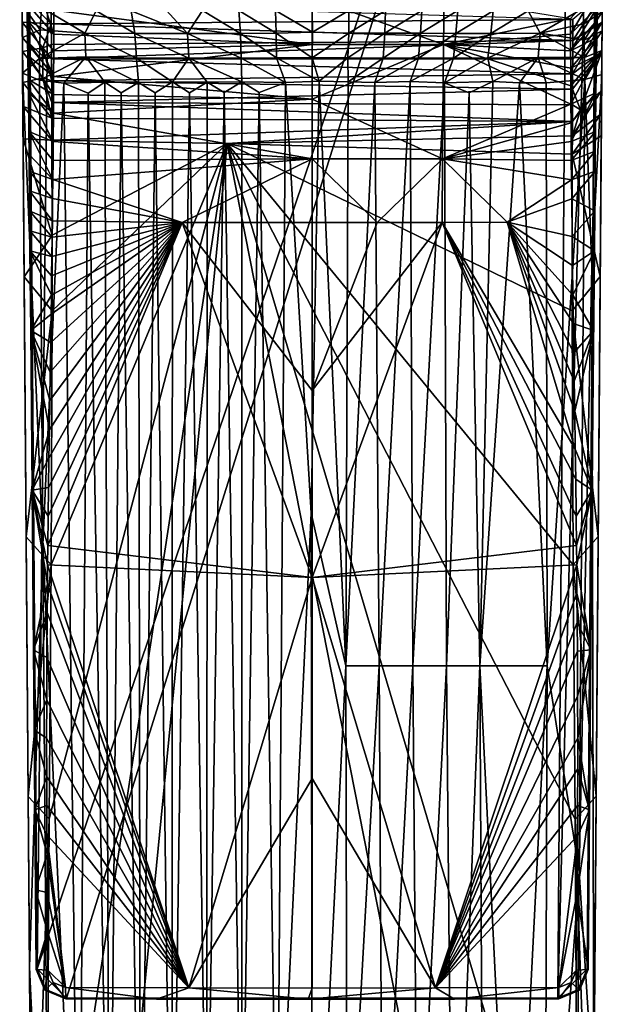
# Model space of a CAD drawing. Units: inches. Extents: x -0.94 to 0.94, y -3.43 to 3.43.
# Drawn here: x -0.78 to 0.77, y -1.13 to 1.5 of the extents above; entities that cross this region are included whole.
import ezdxf

# ---------------------------------------------------------------- set-up
doc = ezdxf.new("R2010")
doc.units = ezdxf.units.IN
doc.layers.get('0').update_dxf_attribs({"true_color": 0xc2ced6})

msp = doc.modelspace()

# ---------------------------------------------------------------- linework, layer by layer
for points in [[(-0.6875, 3.177), (-0.7663, 3.0975), (-0.7345, -1.0351), (-0.6875, 3.177)], [(-0.6558, -1.1132), (0.6878, 3.177), (-0.7345, -1.0351), (-0.6558, -1.1132)], [(-0.6875, 3.177), (-0.7345, -1.0351), (0.6878, 3.177), (-0.6875, 3.177)], [(0.6878, 3.177), (-0.6558, -1.1132), (0.656, -1.1132), (0.6878, 3.177)], [(0.7663, 3.0977), (0.6878, 3.177), (0.656, -1.1132), (0.7663, 3.0977)], [(-0.7808, 3.1124), (-0.7591, 1.4039), (-0.7582, 1.3408), (-0.7808, 3.1124)], [(-0.7582, 1.3408), (-0.7663, 3.0975), (-0.7808, 3.1124), (-0.7582, 1.3408)], [(-0.7616, 1.5426), (-0.7607, 1.4983), (-0.7808, 3.1124), (-0.7616, 1.5426)], [(-0.7607, 1.4983), (-0.7597, 1.4402), (-0.7808, 3.1124), (-0.7607, 1.4983)], [(-0.7597, 1.4402), (-0.7591, 1.4039), (-0.7808, 3.1124), (-0.7597, 1.4402)], [(-0.7582, 1.3408), (-0.7577, 1.304), (-0.7663, 3.0975), (-0.7582, 1.3408)], [(-0.7565, 1.2005), (-0.7558, 1.1396), (-0.7663, 3.0975), (-0.7565, 1.2005)], [(-0.7548, 1.042), (-0.7663, 3.0975), (-0.7554, 1.095), (-0.7548, 1.042)], [(-0.7558, 1.1396), (-0.7554, 1.095), (-0.7663, 3.0975), (-0.7558, 1.1396)], [(-0.7663, 3.0975), (-0.7548, 1.042), (-0.7543, 0.9888), (-0.7663, 3.0975)], [(-0.7663, 3.0975), (-0.7534, 0.8824), (-0.7515, 0.6693), (-0.7663, 3.0975)], [(-0.7663, 3.0975), (-0.7539, 0.9356), (-0.7534, 0.8824), (-0.7663, 3.0975)], [(-0.7663, 3.0975), (-0.7543, 0.9888), (-0.7539, 0.9356), (-0.7663, 3.0975)], [(-0.7577, 1.304), (-0.7565, 1.2005), (-0.7663, 3.0975), (-0.7577, 1.304)], [(-0.7515, 0.6693), (-0.7477, 0.243), (-0.7663, 3.0975), (-0.7515, 0.6693)], [(-0.7477, 0.243), (-0.7345, -1.0351), (-0.7663, 3.0975), (-0.7477, 0.243)], [(0.7663, 3.0977), (0.656, -1.1132), (0.7345, -1.0351), (0.7663, 3.0977)], [(0.7345, -1.0351), (0.7554, 1.095), (0.7663, 3.0977), (0.7345, -1.0351)], [(0.7663, 3.0977), (0.7554, 1.095), (0.7559, 1.1479), (0.7663, 3.0977)], [(0.7663, 3.0977), (0.7559, 1.1479), (0.7565, 1.2005), (0.7663, 3.0977)], [(0.7577, 1.304), (0.7663, 3.0977), (0.7565, 1.2005), (0.7577, 1.304)], [(0.7577, 1.304), (0.7591, 1.4039), (0.7663, 3.0977), (0.7577, 1.304)], [(0.7591, 1.4039), (0.7599, 1.452), (0.7663, 3.0977), (0.7591, 1.4039)], [(0.7607, 1.4982), (0.7663, 3.0977), (0.7599, 1.452), (0.7607, 1.4982)], [(0.7614, 1.5323), (0.7663, 3.0977), (0.7607, 1.4982), (0.7614, 1.5323)], [(0.6899, 1.4604), (0.6898, 1.5028), (0.7625, 1.5846), (0.6899, 1.4604)], [(0.7625, 1.5846), (0.7614, 1.5323), (0.6899, 1.4604), (0.7625, 1.5846)], [(-0.774, 1.4929), (-0.7746, 1.5661), (-0.7743, 1.5387), (-0.774, 1.4929)], [(-0.7746, 1.5661), (-0.774, 1.4929), (-0.6971, 1.4879), (-0.7746, 1.5661)], [(-0.6971, 1.4879), (-0.6967, 1.5418), (-0.7746, 1.5661), (-0.6971, 1.4879)], [(-0.6899, 1.5243), (0, 1.5584), (0, 1.4329), (-0.6899, 1.5243)], [(0, 1.5584), (0.3522, 1.5583), (0.3503, 1.4328), (0, 1.5584)], [(0.3503, 1.4328), (0, 1.4329), (0, 1.5584), (0.3503, 1.4328)], [(0.3503, 1.4328), (0.3522, 1.5583), (0.6898, 1.5028), (0.3503, 1.4328)], [(0.7746, 1.5663), (0.6958, 1.5002), (0.6963, 1.4438), (0.7746, 1.5663)], [(0.6963, 1.4438), (0.774, 1.4931), (0.7746, 1.5663), (0.6963, 1.4438)], [(0.725, 1.4879), (0.7226, 1.5294), (0.7746, 1.5678), (0.725, 1.4879)], [(0.7746, 1.5678), (0.7742, 1.5201), (0.725, 1.4879), (0.7746, 1.5678)], [(0.7746, 1.5663), (0.774, 1.4931), (0.7742, 1.5201), (0.7746, 1.5663)], [(-0.7743, 1.5387), (-0.7737, 1.4516), (-0.774, 1.4929), (-0.7743, 1.5387)], [(-0.7229, 1.5316), (-0.7258, 1.4721), (-0.7743, 1.5387), (-0.7229, 1.5316)], [(-0.7737, 1.4516), (-0.7743, 1.5387), (-0.7258, 1.4721), (-0.7737, 1.4516)], [(-0.7616, 1.5426), (-0.7108, 1.5265), (-0.6899, 1.4605), (-0.7616, 1.5426)], [(-0.6899, 1.4605), (-0.7607, 1.4983), (-0.7616, 1.5426), (-0.6899, 1.4605)], [(-0.7258, 1.4721), (-0.7229, 1.5316), (-0.6072, 1.4631), (-0.7258, 1.4721)], [(-0.5767, 1.5232), (-0.6072, 1.4631), (-0.7229, 1.5316), (-0.5767, 1.5232)], [(-0.6899, 1.4605), (-0.7108, 1.5265), (-0.6899, 1.5243), (-0.6899, 1.4605)], [(0.6958, 1.5002), (-0.6967, 1.5418), (-0.6971, 1.4879), (0.6958, 1.5002)], [(0.5767, 1.5232), (0.7226, 1.5294), (0.6085, 1.4629), (0.5767, 1.5232)], [(0.725, 1.4879), (0.6085, 1.4629), (0.7226, 1.5294), (0.725, 1.4879)], [(0.69, 1.416), (0.6899, 1.4604), (0.7614, 1.5323), (0.69, 1.416)], [(0.7614, 1.5323), (0.7607, 1.4982), (0.69, 1.416), (0.7614, 1.5323)], [(0.6963, 1.4438), (0.6958, 1.5002), (-0.6971, 1.4879), (0.6963, 1.4438)], [(-0.6899, 1.4605), (-0.6899, 1.5243), (0, 1.4329), (-0.6899, 1.4605)], [(-0.4735, 1.462), (-0.6072, 1.4631), (-0.5767, 1.5232), (-0.4735, 1.462)], [(-0.4836, 1.5233), (-0.4735, 1.462), (-0.5767, 1.5232), (-0.4836, 1.5233)], [(-0.4836, 1.5233), (-0.389, 1.5235), (-0.3332, 1.4623), (-0.4836, 1.5233)], [(-0.3332, 1.4623), (-0.4735, 1.462), (-0.4836, 1.5233), (-0.3332, 1.4623)], [(-0.293, 1.5236), (-0.3332, 1.4623), (-0.389, 1.5235), (-0.293, 1.5236)], [(-0.1916, 1.4626), (-0.3332, 1.4623), (-0.293, 1.5236), (-0.1916, 1.4626)], [(-0.1959, 1.5238), (-0.1916, 1.4626), (-0.293, 1.5236), (-0.1959, 1.5238)], [(-0.0957, 1.4629), (-0.1916, 1.4626), (-0.1959, 1.5238), (-0.0957, 1.4629)], [(-0.1959, 1.5238), (-0.0981, 1.5238), (-0.0957, 1.4629), (-0.1959, 1.5238)], [(-0.0981, 1.5238), (0, 1.5238), (0.0008, 1.4662), (-0.0981, 1.5238)], [(0.0008, 1.4662), (-0.0957, 1.4629), (-0.0981, 1.5238), (0.0008, 1.4662)], [(0.0008, 1.4662), (0, 1.5238), (0.0981, 1.5238), (0.0008, 1.4662)], [(0.0981, 1.5238), (0.0976, 1.4632), (0.0008, 1.4662), (0.0981, 1.5238)], [(0.1959, 1.5238), (0.1937, 1.4631), (0.0976, 1.4632), (0.1959, 1.5238)], [(0.0976, 1.4632), (0.0981, 1.5238), (0.1959, 1.5238), (0.0976, 1.4632)], [(0.1937, 1.4631), (0.1959, 1.5238), (0.293, 1.5236), (0.1937, 1.4631)], [(0.293, 1.5236), (0.2891, 1.4629), (0.1937, 1.4631), (0.293, 1.5236)], [(0.2891, 1.4629), (0.293, 1.5236), (0.389, 1.5235), (0.2891, 1.4629)], [(0.389, 1.5235), (0.3835, 1.4628), (0.2891, 1.4629), (0.389, 1.5235)], [(0.6898, 1.5028), (0.6899, 1.4604), (0.3503, 1.4328), (0.6898, 1.5028)], [(0.3835, 1.4628), (0.389, 1.5235), (0.4836, 1.5233), (0.3835, 1.4628)], [(0.4836, 1.5233), (0.4767, 1.4626), (0.3835, 1.4628), (0.4836, 1.5233)], [(0.4836, 1.5233), (0.5767, 1.5232), (0.4767, 1.4626), (0.4836, 1.5233)], [(0.5767, 1.5232), (0.6085, 1.4629), (0.4767, 1.4626), (0.5767, 1.5232)], [(0.7263, 1.4442), (0.725, 1.4879), (0.7742, 1.5201), (0.7263, 1.4442)], [(0.7742, 1.5201), (0.7738, 1.4697), (0.7263, 1.4442), (0.7742, 1.5201)], [(0.7742, 1.5201), (0.774, 1.4931), (0.7738, 1.4697), (0.7742, 1.5201)], [(-0.7737, 1.4516), (-0.7734, 1.4143), (-0.774, 1.4929), (-0.7737, 1.4516)], [(-0.719, 1.4239), (-0.6971, 1.4879), (-0.774, 1.4929), (-0.719, 1.4239)], [(-0.774, 1.4929), (-0.7734, 1.4143), (-0.719, 1.4239), (-0.774, 1.4929)], [(-0.7607, 1.4983), (-0.69, 1.4161), (-0.7103, 1.3936), (-0.7607, 1.4983)], [(-0.7103, 1.3936), (-0.7597, 1.4402), (-0.7607, 1.4983), (-0.7103, 1.3936)], [(-0.6899, 1.4605), (-0.69, 1.4161), (-0.7607, 1.4983), (-0.6899, 1.4605)], [(-0.719, 1.4239), (-0.6958, 1.433), (-0.6971, 1.4879), (-0.719, 1.4239)], [(-0.6971, 1.4879), (-0.6958, 1.433), (0.6963, 1.4438), (-0.6971, 1.4879)], [(0.6085, 1.4629), (0.725, 1.4879), (0.7263, 1.4442), (0.6085, 1.4629)], [(0.7599, 1.452), (0.69, 1.416), (0.7607, 1.4982), (0.7599, 1.452)], [(0.774, 1.4931), (0.6954, 1.3545), (0.7734, 1.4146), (0.774, 1.4931)], [(0.6954, 1.3545), (0.774, 1.4931), (0.6956, 1.3943), (0.6954, 1.3545)], [(0.6963, 1.4438), (0.6956, 1.3943), (0.774, 1.4931), (0.6963, 1.4438)], [(0.7734, 1.4146), (0.7738, 1.4697), (0.774, 1.4931), (0.7734, 1.4146)], [(-0.7258, 1.4721), (-0.7278, 1.3954), (-0.7737, 1.4516), (-0.7258, 1.4721)], [(-0.7729, 1.3564), (-0.7728, 1.3316), (-0.7737, 1.4516), (-0.7729, 1.3564)], [(-0.7728, 1.3316), (-0.7734, 1.4143), (-0.7737, 1.4516), (-0.7728, 1.3316)], [(-0.7729, 1.3564), (-0.7737, 1.4516), (-0.7278, 1.3954), (-0.7729, 1.3564)], [(-0.7278, 1.3954), (-0.7258, 1.4721), (-0.6072, 1.4631), (-0.7278, 1.3954)], [(-0.6072, 1.4631), (-0.6038, 1.3997), (-0.7278, 1.3954), (-0.6072, 1.4631)], [(-0.69, 1.4161), (-0.6899, 1.4605), (0, 1.4329), (-0.69, 1.4161)], [(-0.4688, 1.3963), (-0.6038, 1.3997), (-0.6072, 1.4631), (-0.4688, 1.3963)], [(-0.6072, 1.4631), (-0.4735, 1.462), (-0.4688, 1.3963), (-0.6072, 1.4631)], [(-0.4735, 1.462), (-0.3332, 1.4623), (-0.3295, 1.3967), (-0.4735, 1.462)], [(-0.3295, 1.3967), (-0.4688, 1.3963), (-0.4735, 1.462), (-0.3295, 1.3967)], [(-0.3332, 1.4623), (-0.1916, 1.4626), (-0.1899, 1.3969), (-0.3332, 1.4623)], [(-0.1899, 1.3969), (-0.3295, 1.3967), (-0.3332, 1.4623), (-0.1899, 1.3969)], [(-0.1916, 1.4626), (-0.0957, 1.4629), (-0.0951, 1.397), (-0.1916, 1.4626)], [(-0.0951, 1.397), (-0.1899, 1.3969), (-0.1916, 1.4626), (-0.0951, 1.397)], [(-0.0957, 1.4629), (0.0008, 1.4662), (0, 1.397), (-0.0957, 1.4629)], [(0, 1.397), (-0.0951, 1.397), (-0.0957, 1.4629), (0, 1.397)], [(0, 1.397), (0.0008, 1.4662), (0.0976, 1.4632), (0, 1.397)], [(0.0976, 1.4632), (0.0951, 1.397), (0, 1.397), (0.0976, 1.4632)], [(0.0951, 1.397), (0.0976, 1.4632), (0.1937, 1.4631), (0.0951, 1.397)], [(0.1937, 1.4631), (0.1899, 1.3969), (0.0951, 1.397), (0.1937, 1.4631)], [(0.1899, 1.3969), (0.1937, 1.4631), (0.2891, 1.4629), (0.1899, 1.3969)], [(0.2891, 1.4629), (0.284, 1.3968), (0.1899, 1.3969), (0.2891, 1.4629)], [(0.284, 1.3968), (0.2891, 1.4629), (0.3835, 1.4628), (0.284, 1.3968)], [(0.3835, 1.4628), (0.377, 1.3965), (0.284, 1.3968), (0.3835, 1.4628)], [(0.69, 1.416), (0.3503, 1.4328), (0.6899, 1.4604), (0.69, 1.416)], [(0.377, 1.3965), (0.3835, 1.4628), (0.4767, 1.4626), (0.377, 1.3965)], [(0.4767, 1.4626), (0.4688, 1.3963), (0.377, 1.3965), (0.4767, 1.4626)], [(0.6085, 1.4629), (0.6033, 1.3981), (0.4688, 1.3963), (0.6085, 1.4629)], [(0.4688, 1.3963), (0.4767, 1.4626), (0.6085, 1.4629), (0.4688, 1.3963)], [(0.7272, 1.3985), (0.6033, 1.3981), (0.6085, 1.4629), (0.7272, 1.3985)], [(0.6085, 1.4629), (0.7263, 1.4442), (0.7272, 1.3985), (0.6085, 1.4629)], [(0.6902, 1.3699), (0.69, 1.416), (0.7599, 1.452), (0.6902, 1.3699)], [(0.7599, 1.452), (0.7591, 1.4039), (0.6902, 1.3699), (0.7599, 1.452)], [(0.7272, 1.3985), (0.7263, 1.4442), (0.7738, 1.4697), (0.7272, 1.3985)], [(0.7738, 1.4697), (0.7734, 1.4171), (0.7272, 1.3985), (0.7738, 1.4697)], [(0.7734, 1.4146), (0.7734, 1.4171), (0.7738, 1.4697), (0.7734, 1.4146)], [(-0.7186, 1.344), (-0.719, 1.4239), (-0.7734, 1.4143), (-0.7186, 1.344)], [(-0.6904, 1.348), (-0.7591, 1.4039), (-0.7597, 1.4402), (-0.6904, 1.348)], [(-0.7597, 1.4402), (-0.7103, 1.3936), (-0.6904, 1.348), (-0.7597, 1.4402)], [(-0.6955, 1.3947), (-0.6958, 1.433), (-0.719, 1.4239), (-0.6955, 1.3947)], [(-0.719, 1.4239), (-0.7186, 1.344), (-0.6948, 1.3359), (-0.719, 1.4239)], [(-0.6948, 1.3359), (-0.6955, 1.3947), (-0.719, 1.4239), (-0.6948, 1.3359)], [(0.6963, 1.4438), (-0.6958, 1.433), (-0.6955, 1.3947), (0.6963, 1.4438)], [(-0.6955, 1.3947), (0.6956, 1.3943), (0.6963, 1.4438), (-0.6955, 1.3947)], [(0, 1.2871), (-0.6904, 1.348), (0, 1.4329), (0, 1.2871)], [(0, 1.4329), (-0.6904, 1.348), (-0.69, 1.4161), (0, 1.4329)], [(0, 1.2871), (0, 1.4329), (0.3503, 1.4328), (0, 1.2871)], [(0, 1.2871), (0.3503, 1.4328), (0.3476, 1.1279), (0, 1.2871)], [(0.6907, 1.2736), (0.3476, 1.1279), (0.3503, 1.4328), (0.6907, 1.2736)], [(0.3503, 1.4328), (0.6904, 1.3223), (0.6907, 1.2736), (0.3503, 1.4328)], [(0.3503, 1.4328), (0.6902, 1.3699), (0.6904, 1.3223), (0.3503, 1.4328)], [(0.6902, 1.3699), (0.3503, 1.4328), (0.69, 1.416), (0.6902, 1.3699)], [(-0.7734, 1.4143), (-0.7728, 1.3316), (-0.7186, 1.344), (-0.7734, 1.4143)], [(-0.7278, 1.3954), (-0.7279, 1.3375), (-0.7729, 1.3564), (-0.7278, 1.3954)], [(-0.7591, 1.4039), (-0.6904, 1.348), (-0.6907, 1.2994), (-0.7591, 1.4039)], [(-0.6907, 1.2994), (-0.7582, 1.3408), (-0.7591, 1.4039), (-0.6907, 1.2994)], [(-0.6038, 1.3997), (-0.6626, 1.33), (-0.7279, 1.3375), (-0.6038, 1.3997)], [(-0.7279, 1.3375), (-0.7278, 1.3954), (-0.6038, 1.3997), (-0.7279, 1.3375)], [(-0.6904, 1.348), (-0.7103, 1.3936), (-0.69, 1.4161), (-0.6904, 1.348)], [(0.6954, 1.3545), (0.6956, 1.3943), (-0.6955, 1.3947), (0.6954, 1.3545)], [(-0.6955, 1.3947), (-0.6948, 1.3359), (0.6954, 1.3545), (-0.6955, 1.3947)], [(-0.5536, 1.3323), (-0.6626, 1.33), (-0.6038, 1.3997), (-0.5536, 1.3323)], [(-0.4639, 1.332), (-0.5536, 1.3323), (-0.6038, 1.3997), (-0.4639, 1.332)], [(-0.6038, 1.3997), (-0.4688, 1.3963), (-0.4639, 1.332), (-0.6038, 1.3997)], [(-0.3295, 1.3967), (-0.3731, 1.3331), (-0.4688, 1.3963), (-0.3295, 1.3967)], [(-0.3731, 1.3331), (-0.4639, 1.332), (-0.4688, 1.3963), (-0.3731, 1.3331)], [(-0.2807, 1.3325), (-0.3731, 1.3331), (-0.3295, 1.3967), (-0.2807, 1.3325)], [(-0.3295, 1.3967), (-0.1899, 1.3969), (-0.1877, 1.3336), (-0.3295, 1.3967)], [(-0.1877, 1.3336), (-0.2807, 1.3325), (-0.3295, 1.3967), (-0.1877, 1.3336)], [(-0.1899, 1.3969), (-0.0951, 1.397), (-0.0711, 1.3314), (-0.1899, 1.3969)], [(-0.0711, 1.3314), (-0.1877, 1.3336), (-0.1899, 1.3969), (-0.0711, 1.3314)], [(-0.0951, 1.397), (0, 1.397), (0.0183, 1.3351), (-0.0951, 1.397)], [(0.0183, 1.3351), (-0.0711, 1.3314), (-0.0951, 1.397), (0.0183, 1.3351)], [(0.0183, 1.3351), (0, 1.397), (0.0951, 1.397), (0.0183, 1.3351)], [(0.0951, 1.397), (0.0957, 1.3334), (0.0183, 1.3351), (0.0951, 1.397)], [(0.0957, 1.3334), (0.0951, 1.397), (0.1899, 1.3969), (0.0957, 1.3334)], [(0.1899, 1.3969), (0.1677, 1.3315), (0.0957, 1.3334), (0.1899, 1.3969)], [(0.1677, 1.3315), (0.1899, 1.3969), (0.284, 1.3968), (0.1677, 1.3315)], [(0.284, 1.3968), (0.2612, 1.3338), (0.1677, 1.3315), (0.284, 1.3968)], [(0.2612, 1.3338), (0.284, 1.3968), (0.377, 1.3965), (0.2612, 1.3338)], [(0.377, 1.3965), (0.3529, 1.3308), (0.2612, 1.3338), (0.377, 1.3965)], [(0.3529, 1.3308), (0.377, 1.3965), (0.4688, 1.3963), (0.3529, 1.3308)], [(0.4688, 1.3963), (0.482, 1.3345), (0.3529, 1.3308), (0.4688, 1.3963)], [(0.4688, 1.3963), (0.6033, 1.3981), (0.482, 1.3345), (0.4688, 1.3963)], [(0.6033, 1.3981), (0.5534, 1.3309), (0.482, 1.3345), (0.6033, 1.3981)], [(0.6033, 1.3981), (0.6247, 1.3308), (0.5534, 1.3309), (0.6033, 1.3981)], [(0.6033, 1.3981), (0.7272, 1.3985), (0.7277, 1.3397), (0.6033, 1.3981)], [(0.7277, 1.3397), (0.6247, 1.3308), (0.6033, 1.3981), (0.7277, 1.3397)], [(0.7591, 1.4039), (0.6904, 1.3223), (0.6902, 1.3699), (0.7591, 1.4039)], [(0.6907, 1.2736), (0.6904, 1.3223), (0.7591, 1.4039), (0.6907, 1.2736)], [(0.7591, 1.4039), (0.7577, 1.304), (0.6907, 1.2736), (0.7591, 1.4039)], [(0.6952, 1.3138), (0.7163, 1.2584), (0.7734, 1.4146), (0.6952, 1.3138)], [(0.6954, 1.3545), (0.6952, 1.3138), (0.7734, 1.4146), (0.6954, 1.3545)], [(0.7163, 1.2584), (0.7726, 1.3103), (0.7734, 1.4146), (0.7163, 1.2584)], [(0.7277, 1.3397), (0.7272, 1.3985), (0.7734, 1.4171), (0.7277, 1.3397)], [(0.7734, 1.4171), (0.7729, 1.3531), (0.7277, 1.3397), (0.7734, 1.4171)], [(0.7734, 1.4171), (0.7726, 1.3103), (0.7729, 1.3531), (0.7734, 1.4171)], [(0.7734, 1.4171), (0.7734, 1.4146), (0.7726, 1.3103), (0.7734, 1.4171)], [(-0.7729, 1.3564), (-0.7546, -1.0306), (-0.7634, 0.1186), (-0.7729, 1.3564)], [(-0.7729, 1.3564), (-0.7688, 0.8131), (-0.7716, 1.1814), (-0.7729, 1.3564)], [(-0.7716, 1.1814), (-0.7723, 1.2684), (-0.7729, 1.3564), (-0.7716, 1.1814)], [(-0.7729, 1.3564), (-0.7723, 1.2684), (-0.7728, 1.3316), (-0.7729, 1.3564)], [(-0.7688, 0.8131), (-0.7729, 1.3564), (-0.7634, 0.1186), (-0.7688, 0.8131)], [(-0.7546, -1.0306), (-0.7729, 1.3564), (-0.7188, 0.0979), (-0.7546, -1.0306)], [(-0.7729, 1.3564), (-0.7279, 1.3375), (-0.7188, 0.0979), (-0.7729, 1.3564)], [(-0.6954, 1.2362), (-0.7186, 1.344), (-0.7728, 1.3316), (-0.6954, 1.2362)], [(-0.7582, 1.3408), (-0.6907, 1.2994), (-0.691, 1.2501), (-0.7582, 1.3408)], [(-0.691, 1.2501), (-0.7577, 1.304), (-0.7582, 1.3408), (-0.691, 1.2501)], [(-0.695, 1.2783), (-0.6948, 1.3359), (-0.7186, 1.344), (-0.695, 1.2783)], [(-0.7186, 1.344), (-0.6954, 1.2362), (-0.695, 1.2783), (-0.7186, 1.344)], [(-0.6948, 1.3359), (0.6952, 1.3138), (0.6954, 1.3545), (-0.6948, 1.3359)], [(0, 1.2871), (-0.6907, 1.2994), (-0.6904, 1.348), (0, 1.2871)], [(0.7277, 1.3397), (0.7729, 1.3531), (0.7466, 0.8389), (0.7277, 1.3397)], [(0.7466, 0.8389), (0.7729, 1.3531), (0.7519, -1.39), (0.7466, 0.8389)], [(0.7634, 0.1195), (0.7519, -1.39), (0.7729, 1.3531), (0.7634, 0.1195)], [(0.7729, 1.3531), (0.7688, 0.8132), (0.7634, 0.1195), (0.7729, 1.3531)], [(0.7688, 0.8132), (0.7729, 1.3531), (0.7717, 1.189), (0.7688, 0.8132)], [(0.7721, 1.2491), (0.7717, 1.189), (0.7729, 1.3531), (0.7721, 1.2491)], [(0.7729, 1.3531), (0.7726, 1.3103), (0.7721, 1.2491), (0.7729, 1.3531)], [(-0.7728, 1.3316), (-0.7723, 1.2684), (-0.6954, 1.2362), (-0.7728, 1.3316)], [(-0.7279, 1.3375), (-0.6626, 1.33), (-0.7188, 0.0979), (-0.7279, 1.3375)], [(-0.6228, -2.0474), (-0.7188, 0.0979), (-0.6626, 1.33), (-0.6228, -2.0474)], [(0.6952, 1.3138), (-0.6948, 1.3359), (-0.695, 1.2783), (0.6952, 1.3138)], [(-0.5536, 1.3323), (-0.5981, 1.3035), (-0.6626, 1.33), (-0.5536, 1.3323)], [(-0.6228, -2.0474), (-0.6626, 1.33), (-0.5981, 1.3035), (-0.6228, -2.0474)], [(-0.5413, -2.0466), (-0.5981, 1.3035), (-0.5536, 1.3323), (-0.5413, -2.0466)], [(-0.5095, 1.3038), (-0.5413, -2.0466), (-0.5536, 1.3323), (-0.5095, 1.3038)], [(-0.4639, 1.332), (-0.5095, 1.3038), (-0.5536, 1.3323), (-0.4639, 1.332)], [(-0.5095, 1.3038), (-0.4639, 1.332), (-0.4585, -2.0407), (-0.5095, 1.3038)], [(-0.4639, 1.332), (-0.3731, 1.3331), (-0.4193, 1.3041), (-0.4639, 1.332)], [(-0.4585, -2.0407), (-0.4639, 1.332), (-0.4193, 1.3041), (-0.4585, -2.0407)], [(-0.3731, 1.3331), (-0.3747, -2.0381), (-0.4193, 1.3041), (-0.3731, 1.3331)], [(-0.3731, 1.3331), (-0.3277, 1.3044), (-0.3747, -2.0381), (-0.3731, 1.3331)], [(-0.3731, 1.3331), (-0.2807, 1.3325), (-0.3277, 1.3044), (-0.3731, 1.3331)], [(-0.2807, 1.3325), (-0.2813, -1.7575), (-0.3277, 1.3044), (-0.2807, 1.3325)], [(-0.2813, -1.7575), (-0.2807, 1.3325), (-0.2349, 1.3046), (-0.2813, -1.7575)], [(-0.2807, 1.3325), (-0.1877, 1.3336), (-0.2349, 1.3046), (-0.2807, 1.3325)], [(-0.2349, 1.3046), (-0.1877, 1.3336), (-0.1876, -1.7575), (-0.2349, 1.3046)], [(-0.1876, -1.7575), (-0.1877, 1.3336), (-0.1413, 1.3048), (-0.1876, -1.7575)], [(-0.0711, 1.3314), (-0.1413, 1.3048), (-0.1877, 1.3336), (-0.0711, 1.3314)], [(-0.0711, 1.3314), (-0.0938, -1.7575), (-0.1413, 1.3048), (-0.0711, 1.3314)], [(-0.0711, 1.3314), (-0.0027, 0.182), (-0.0938, -1.7575), (-0.0711, 1.3314)], [(-0.0711, 1.3314), (0.0183, 1.3351), (-0.0027, 0.182), (-0.0711, 1.3314)], [(0.0896, -0.2263), (-0.0027, 0.182), (0.0183, 1.3351), (0.0896, -0.2263)], [(0.0183, 1.3351), (0.0957, 1.3334), (0.0896, -0.2263), (0.0183, 1.3351)], [(0.1677, 1.3315), (0.0896, -0.2263), (0.0957, 1.3334), (0.1677, 1.3315)], [(0.1677, 1.3315), (0.1792, -0.2263), (0.0896, -0.2263), (0.1677, 1.3315)], [(0.1792, -0.2263), (0.1677, 1.3315), (0.2612, 1.3338), (0.1792, -0.2263)], [(0.2612, 1.3338), (0.2688, -0.2263), (0.1792, -0.2263), (0.2612, 1.3338)], [(0.2612, 1.3338), (0.3529, 1.3308), (0.2688, -0.2263), (0.2612, 1.3338)], [(0.2688, -0.2263), (0.3529, 1.3308), (0.3583, -0.2263), (0.2688, -0.2263)], [(0.4193, 1.3041), (0.3529, 1.3308), (0.482, 1.3345), (0.4193, 1.3041)], [(0.4193, 1.3041), (0.3583, -0.2263), (0.3529, 1.3308), (0.4193, 1.3041)], [(0.4479, -0.2263), (0.4193, 1.3041), (0.482, 1.3345), (0.4479, -0.2263)], [(0.4479, -0.2263), (0.482, 1.3345), (0.5534, 1.3309), (0.4479, -0.2263)], [(0.6271, -0.2263), (0.4479, -0.2263), (0.5534, 1.3309), (0.6271, -0.2263)], [(0.5534, 1.3309), (0.6247, 1.3308), (0.6271, -0.2263), (0.5534, 1.3309)], [(0.6271, -0.2263), (0.6247, 1.3308), (0.7277, 1.3397), (0.6271, -0.2263)], [(0.6271, -0.2263), (0.7277, 1.3397), (0.7124, -0.7757), (0.6271, -0.2263)], [(0.7124, -0.7757), (0.7277, 1.3397), (0.7466, 0.8389), (0.7124, -0.7757)], [(-0.7577, 1.304), (-0.691, 1.2501), (-0.6913, 1.1737), (-0.7577, 1.304)], [(-0.6913, 1.1737), (-0.7565, 1.2005), (-0.7577, 1.304), (-0.6913, 1.1737)], [(-0.695, 1.2783), (0.6949, 1.2723), (0.6952, 1.3138), (-0.695, 1.2783)], [(-0.691, 1.2501), (-0.6907, 1.2994), (0, 1.2871), (-0.691, 1.2501)], [(-0.6228, -2.0474), (-0.5981, 1.3035), (-0.5413, -2.0466), (-0.6228, -2.0474)], [(-0.5413, -2.0466), (-0.5095, 1.3038), (-0.4585, -2.0407), (-0.5413, -2.0466)], [(-0.3747, -2.0381), (-0.4585, -2.0407), (-0.4193, 1.3041), (-0.3747, -2.0381)], [(-0.2813, -1.7575), (-0.3747, -2.0381), (-0.3277, 1.3044), (-0.2813, -1.7575)], [(-0.2349, 1.3046), (-0.1876, -1.7575), (-0.2813, -1.7575), (-0.2349, 1.3046)], [(-0.1413, 1.3048), (-0.0938, -1.7575), (-0.1876, -1.7575), (-0.1413, 1.3048)], [(0.3583, -0.2263), (0.4193, 1.3041), (0.4479, -0.2263), (0.3583, -0.2263)], [(0.7577, 1.304), (0.691, 1.224), (0.6907, 1.2736), (0.7577, 1.304)], [(0.6913, 1.1737), (0.691, 1.224), (0.7577, 1.304), (0.6913, 1.1737)], [(0.7577, 1.304), (0.7565, 1.2005), (0.6913, 1.1737), (0.7577, 1.304)], [(0.6948, 1.1889), (0.7721, 1.2491), (0.7726, 1.3103), (0.6948, 1.1889)], [(0.7726, 1.3103), (0.7163, 1.2584), (0.6948, 1.1889), (0.7726, 1.3103)], [(0.7163, 1.2584), (0.6952, 1.3138), (0.6949, 1.2723), (0.7163, 1.2584)], [(-0.7723, 1.2684), (-0.7716, 1.1814), (-0.695, 1.1772), (-0.7723, 1.2684)], [(-0.695, 1.1772), (-0.6954, 1.2362), (-0.7723, 1.2684), (-0.695, 1.1772)], [(0.6946, 1.2278), (-0.695, 1.2783), (-0.6954, 1.2362), (0.6946, 1.2278)], [(0.6949, 1.2723), (-0.695, 1.2783), (0.6946, 1.2278), (0.6949, 1.2723)], [(-0.691, 1.2501), (0, 1.2871), (0, 1.1278), (-0.691, 1.2501)], [(0, 1.2871), (0.3476, 1.1279), (0, 1.1278), (0, 1.2871)], [(0.691, 1.224), (0.3476, 1.1279), (0.6907, 1.2736), (0.691, 1.224)], [(0.6946, 1.2278), (0.7163, 1.2584), (0.6949, 1.2723), (0.6946, 1.2278)], [(0.6946, 1.2278), (-0.6954, 1.2362), (-0.695, 1.1772), (0.6946, 1.2278)], [(0, 1.1278), (-0.6913, 1.1737), (-0.691, 1.2501), (0, 1.1278)], [(0.6942, 1.1402), (0.7717, 1.189), (0.7721, 1.2491), (0.6942, 1.1402)], [(0.7721, 1.2491), (0.6948, 1.1889), (0.6942, 1.1402), (0.7721, 1.2491)], [(0.6948, 1.1889), (0.7163, 1.2584), (0.6946, 1.2278), (0.6948, 1.1889)], [(0.6946, 1.2278), (-0.695, 1.1772), (-0.2267, 1.1688), (0.6946, 1.2278)], [(0.6948, 1.1889), (0.6946, 1.2278), (-0.2267, 1.1688), (0.6948, 1.1889)], [(0.6913, 1.1737), (0.3476, 1.1279), (0.691, 1.224), (0.6913, 1.1737)], [(-0.6913, 1.1737), (-0.6918, 1.123), (-0.7565, 1.2005), (-0.6913, 1.1737)], [(-0.6921, 1.0727), (-0.7558, 1.1396), (-0.7565, 1.2005), (-0.6921, 1.0727)], [(-0.7565, 1.2005), (-0.6918, 1.123), (-0.6921, 1.0727), (-0.7565, 1.2005)], [(-0.2267, 1.1688), (0.6942, 1.1402), (0.6948, 1.1889), (-0.2267, 1.1688)], [(0.6918, 1.123), (0.6913, 1.1737), (0.7565, 1.2005), (0.6918, 1.123)], [(0.7565, 1.2005), (0.7559, 1.1479), (0.6918, 1.123), (0.7565, 1.2005)], [(0.7688, 0.8132), (0.7717, 1.189), (0.6942, 1.1402), (0.7688, 0.8132)], [(-0.7716, 1.1814), (-0.694, 0.924), (-0.695, 1.1772), (-0.7716, 1.1814)], [(-0.694, 0.924), (-0.7716, 1.1814), (-0.7688, 0.8131), (-0.694, 0.924)], [(-0.7022, -0.6348), (-0.7104, -1.9914), (-0.2267, 1.1688), (-0.7022, -0.6348)], [(-0.2267, 1.1688), (-0.7104, -1.9914), (-0.6733, -3.3956), (-0.2267, 1.1688)], [(-0.6969, 0.0434), (-0.7022, -0.6348), (-0.2267, 1.1688), (-0.6969, 0.0434)], [(-0.6941, 0.7217), (-0.6969, 0.0434), (-0.2267, 1.1688), (-0.6941, 0.7217)], [(-0.2267, 1.1688), (-0.695, 1.1772), (-0.694, 0.924), (-0.2267, 1.1688)], [(-0.694, 0.924), (-0.6941, 0.7217), (-0.2267, 1.1688), (-0.694, 0.924)], [(-0.6918, 1.123), (-0.6913, 1.1737), (0, 1.1278), (-0.6918, 1.123)], [(-0.2267, 1.1688), (-0.6733, -3.3956), (0.6731, -3.3957), (-0.2267, 1.1688)], [(-0.2267, 1.1688), (0.6731, -3.3957), (0.7104, -1.9914), (-0.2267, 1.1688)], [(0.6942, 0.7217), (-0.2267, 1.1688), (0.6969, 0.0434), (0.6942, 0.7217)], [(0.6942, 0.7217), (0.6942, 1.1402), (-0.2267, 1.1688), (0.6942, 0.7217)], [(0.6969, 0.0434), (-0.2267, 1.1688), (0.7021, -0.6349), (0.6969, 0.0434)], [(0.7104, -1.9914), (0.7021, -0.6349), (-0.2267, 1.1688), (0.7104, -1.9914)], [(0.3476, 1.1279), (0.6913, 1.1737), (0.6918, 1.123), (0.3476, 1.1279)], [(-0.7558, 1.1396), (-0.6921, 1.0727), (-0.7554, 1.095), (-0.7558, 1.1396)], [(0.6923, 1.072), (0.6918, 1.123), (0.7559, 1.1479), (0.6923, 1.072)], [(0.7559, 1.1479), (0.7554, 1.095), (0.6923, 1.072), (0.7559, 1.1479)], [(0.7688, 0.8132), (0.6942, 1.1402), (0.6942, 0.7217), (0.7688, 0.8132)], [(-0.6921, 1.0727), (0, 1.1278), (-0.3468, 0.958), (-0.6921, 1.0727)], [(-0.6921, 1.0727), (-0.6918, 1.123), (0, 1.1278), (-0.6921, 1.0727)], [(-0.3468, 0.958), (0, 1.1278), (0, 0.9576), (-0.3468, 0.958)], [(0.3476, 1.1279), (0.1734, 0.9577), (0, 1.1278), (0.3476, 1.1279)], [(0, 1.1278), (0.1734, 0.9577), (0, 0.9576), (0, 1.1278)], [(0.3476, 1.1279), (0.3468, 0.958), (0.1734, 0.9577), (0.3476, 1.1279)], [(0.3468, 0.958), (0.3476, 1.1279), (0.5202, 0.9586), (0.3468, 0.958)], [(0.3476, 1.1279), (0.6918, 1.123), (0.6923, 1.072), (0.3476, 1.1279)], [(0.6923, 1.072), (0.5202, 0.9586), (0.3476, 1.1279), (0.6923, 1.072)], [(-0.7554, 1.095), (-0.6921, 1.0727), (-0.6929, 1.0223), (-0.7554, 1.095)], [(-0.6929, 1.0223), (-0.7548, 1.042), (-0.7554, 1.095), (-0.6929, 1.0223)], [(0.6928, 1.0208), (0.6923, 1.072), (0.7554, 1.095), (0.6928, 1.0208)], [(0.7554, 1.095), (0.7543, 0.9888), (0.6928, 1.0208), (0.7554, 1.095)], [(0.7345, -1.0351), (0.7543, 0.9888), (0.7554, 1.095), (0.7345, -1.0351)], [(-0.6929, 1.0223), (-0.6921, 1.0727), (-0.3468, 0.958), (-0.6929, 1.0223)], [(0.5202, 0.9586), (0.6923, 1.072), (0.6928, 1.0208), (0.5202, 0.9586)], [(-0.6935, 0.9621), (-0.7543, 0.9888), (-0.7548, 1.042), (-0.6935, 0.9621)], [(-0.7548, 1.042), (-0.6929, 1.0223), (-0.6935, 0.9621), (-0.7548, 1.042)], [(-0.6929, 1.0223), (-0.3468, 0.958), (-0.6935, 0.9621), (-0.6929, 1.0223)], [(0.6928, 1.0208), (0.694, 0.9207), (0.5202, 0.9586), (0.6928, 1.0208)], [(0.694, 0.9207), (0.6928, 1.0208), (0.7543, 0.9888), (0.694, 0.9207)], [(-0.7543, 0.9888), (-0.6935, 0.9621), (-0.6941, 0.9182), (-0.7543, 0.9888)], [(-0.6941, 0.9182), (-0.7539, 0.9356), (-0.7543, 0.9888), (-0.6941, 0.9182)], [(0.7543, 0.9888), (0.7534, 0.8824), (0.694, 0.9207), (0.7543, 0.9888)], [(0.7534, 0.8824), (0.7543, 0.9888), (0.7345, -1.0351), (0.7534, 0.8824)], [(-0.7056, 0.0957), (-0.7047, 0.174), (-0.3468, 0.958), (-0.7056, 0.0957)], [(0, 0.0098), (-0.7056, 0.0957), (-0.3468, 0.958), (0, 0.0098)], [(-0.7037, 0.2501), (-0.3468, 0.958), (-0.7047, 0.174), (-0.7037, 0.2501)], [(-0.7027, 0.3284), (-0.3468, 0.958), (-0.7037, 0.2501), (-0.7027, 0.3284)], [(-0.7016, 0.4044), (-0.3468, 0.958), (-0.7027, 0.3284), (-0.7016, 0.4044)], [(-0.7016, 0.4044), (-0.7004, 0.4828), (-0.3468, 0.958), (-0.7016, 0.4044)], [(-0.3468, 0.958), (-0.7004, 0.4828), (-0.6993, 0.5586), (-0.3468, 0.958)], [(-0.3468, 0.958), (-0.6993, 0.5586), (-0.6981, 0.637), (-0.3468, 0.958)], [(-0.3468, 0.958), (-0.6981, 0.637), (-0.697, 0.7128), (-0.3468, 0.958)], [(-0.3468, 0.958), (-0.697, 0.7128), (-0.6962, 0.7642), (-0.3468, 0.958)], [(-0.6955, 0.8155), (-0.3468, 0.958), (-0.6962, 0.7642), (-0.6955, 0.8155)], [(-0.6955, 0.8155), (-0.6947, 0.8669), (-0.3468, 0.958), (-0.6955, 0.8155)], [(-0.6941, 0.9182), (-0.3468, 0.958), (-0.6947, 0.8669), (-0.6941, 0.9182)], [(-0.6941, 0.9182), (-0.6935, 0.9621), (-0.3468, 0.958), (-0.6941, 0.9182)], [(0, 0.5095), (-0.3468, 0.958), (0, 0.9576), (0, 0.5095)], [(-0.3468, 0.958), (0, 0.5095), (0, 0.0098), (-0.3468, 0.958)], [(0.3468, 0.958), (0, 0.5095), (0.1734, 0.9577), (0.3468, 0.958)], [(0.3468, 0.958), (0.7057, 0.0956), (0, 0.0098), (0.3468, 0.958)], [(0, 0.0098), (0, 0.5095), (0.3468, 0.958), (0, 0.0098)], [(0.1734, 0.9577), (0, 0.5095), (0, 0.9576), (0.1734, 0.9577)], [(0.3468, 0.958), (0.5202, 0.9586), (0.7023, 0.3529), (0.3468, 0.958)], [(0.3468, 0.958), (0.7047, 0.174), (0.7057, 0.0956), (0.3468, 0.958)], [(0.3468, 0.958), (0.7035, 0.2721), (0.7047, 0.174), (0.3468, 0.958)], [(0.7023, 0.3529), (0.7035, 0.2721), (0.3468, 0.958), (0.7023, 0.3529)], [(0.7008, 0.4543), (0.7023, 0.3529), (0.5202, 0.9586), (0.7008, 0.4543)], [(0.6996, 0.5342), (0.5202, 0.9586), (0.6985, 0.61), (0.6996, 0.5342)], [(0.5202, 0.9586), (0.6996, 0.5342), (0.7008, 0.4543), (0.5202, 0.9586)], [(0.6985, 0.61), (0.5202, 0.9586), (0.6973, 0.6884), (0.6985, 0.61)], [(0.5202, 0.9586), (0.694, 0.9207), (0.695, 0.8433), (0.5202, 0.9586)], [(0.695, 0.8433), (0.6962, 0.7641), (0.5202, 0.9586), (0.695, 0.8433)], [(0.5202, 0.9586), (0.6962, 0.7641), (0.6973, 0.6884), (0.5202, 0.9586)], [(-0.6941, 0.7217), (-0.694, 0.924), (-0.7688, 0.8131), (-0.6941, 0.7217)], [(-0.6947, 0.8669), (-0.7534, 0.8824), (-0.7539, 0.9356), (-0.6947, 0.8669)], [(-0.7539, 0.9356), (-0.6941, 0.9182), (-0.6947, 0.8669), (-0.7539, 0.9356)], [(0.7534, 0.8824), (0.695, 0.8433), (0.694, 0.9207), (0.7534, 0.8824)], [(-0.7534, 0.8824), (-0.6962, 0.7642), (-0.7515, 0.6693), (-0.7534, 0.8824)], [(-0.6955, 0.8155), (-0.6962, 0.7642), (-0.7534, 0.8824), (-0.6955, 0.8155)], [(-0.7534, 0.8824), (-0.6947, 0.8669), (-0.6955, 0.8155), (-0.7534, 0.8824)], [(0.695, 0.8433), (0.7534, 0.8824), (0.6962, 0.7641), (0.695, 0.8433)], [(0.7515, 0.6694), (0.6962, 0.7641), (0.7534, 0.8824), (0.7515, 0.6694)], [(0.7345, -1.0351), (0.7515, 0.6694), (0.7534, 0.8824), (0.7345, -1.0351)], [(0.7519, -1.39), (0.7124, -0.7757), (0.7466, 0.8389), (0.7519, -1.39)], [(-0.6941, 0.7217), (-0.7688, 0.8131), (-0.7634, 0.1186), (-0.6941, 0.7217)], [(0.7634, 0.1195), (0.7688, 0.8132), (0.6942, 0.7217), (0.7634, 0.1195)], [(-0.6962, 0.7642), (-0.697, 0.7128), (-0.7515, 0.6693), (-0.6962, 0.7642)], [(0.7515, 0.6694), (0.6973, 0.6884), (0.6962, 0.7641), (0.7515, 0.6694)], [(-0.6969, 0.0434), (-0.6941, 0.7217), (-0.7634, 0.1186), (-0.6969, 0.0434)], [(-0.7515, 0.6693), (-0.697, 0.7128), (-0.6981, 0.637), (-0.7515, 0.6693)], [(0.7634, 0.1195), (0.6942, 0.7217), (0.6969, 0.0434), (0.7634, 0.1195)], [(0.7515, 0.6694), (0.6985, 0.61), (0.6973, 0.6884), (0.7515, 0.6694)], [(-0.7004, 0.4828), (-0.7515, 0.6693), (-0.6993, 0.5586), (-0.7004, 0.4828)], [(-0.7515, 0.6693), (-0.7016, 0.4044), (-0.7477, 0.243), (-0.7515, 0.6693)], [(-0.6993, 0.5586), (-0.7515, 0.6693), (-0.6981, 0.637), (-0.6993, 0.5586)], [(-0.7515, 0.6693), (-0.7004, 0.4828), (-0.7016, 0.4044), (-0.7515, 0.6693)], [(0.6985, 0.61), (0.7515, 0.6694), (0.6996, 0.5342), (0.6985, 0.61)], [(0.6996, 0.5342), (0.7515, 0.6694), (0.7008, 0.4543), (0.6996, 0.5342)], [(0.7477, 0.243), (0.7008, 0.4543), (0.7515, 0.6694), (0.7477, 0.243)], [(0.7515, 0.6694), (0.7345, -1.0351), (0.7477, 0.243), (0.7515, 0.6694)], [(0.7008, 0.4543), (0.7477, 0.243), (0.7023, 0.3529), (0.7008, 0.4543)], [(-0.7016, 0.4044), (-0.7027, 0.3284), (-0.7477, 0.243), (-0.7016, 0.4044)], [(0.7477, 0.243), (0.7035, 0.2721), (0.7023, 0.3529), (0.7477, 0.243)], [(-0.7037, 0.2501), (-0.7477, 0.243), (-0.7027, 0.3284), (-0.7037, 0.2501)], [(0.7477, 0.243), (0.7047, 0.174), (0.7035, 0.2721), (0.7477, 0.243)], [(-0.7477, 0.243), (-0.7037, 0.2501), (-0.7047, 0.174), (-0.7477, 0.243)], [(-0.7441, -0.1836), (-0.7477, 0.243), (-0.7067, -0.0073), (-0.7441, -0.1836)], [(-0.7477, 0.243), (-0.7047, 0.174), (-0.7056, 0.0957), (-0.7477, 0.243)], [(-0.7477, 0.243), (-0.7062, 0.0442), (-0.7067, -0.0073), (-0.7477, 0.243)], [(-0.7062, 0.0442), (-0.7477, 0.243), (-0.7056, 0.0957), (-0.7062, 0.0442)], [(-0.7345, -1.0351), (-0.7477, 0.243), (-0.7441, -0.1836), (-0.7345, -1.0351)], [(0.7477, 0.243), (0.7057, 0.0956), (0.7047, 0.174), (0.7477, 0.243)], [(0.7057, 0.0956), (0.7477, 0.243), (0.7062, 0.0442), (0.7057, 0.0956)], [(0.7441, -0.1836), (0.7062, 0.0442), (0.7477, 0.243), (0.7441, -0.1836)], [(0.7477, 0.243), (0.7345, -1.0351), (0.7441, -0.1836), (0.7477, 0.243)], [(-0.0027, 0.182), (0.0008, -2.0351), (-0.0938, -1.7575), (-0.0027, 0.182)], [(0.0008, -2.0351), (-0.0027, 0.182), (0.0896, -0.2263), (0.0008, -2.0351)], [(-0.7581, -0.575), (-0.7634, 0.1186), (-0.7546, -1.0306), (-0.7581, -0.575)], [(-0.6969, 0.0434), (-0.7634, 0.1186), (-0.7581, -0.575), (-0.6969, 0.0434)], [(0.7581, -0.5742), (0.7634, 0.1195), (0.6969, 0.0434), (0.7581, -0.5742)], [(0.7634, 0.1195), (0.7581, -0.5742), (0.7519, -1.39), (0.7634, 0.1195)], [(-0.7188, 0.0979), (-0.702, -2.1528), (-0.7546, -1.0306), (-0.7188, 0.0979)], [(-0.702, -2.1528), (-0.7188, 0.0979), (-0.6228, -2.0474), (-0.702, -2.1528)], [(-0.7062, 0.0442), (-0.7056, 0.0957), (0, 0.0098), (-0.7062, 0.0442)], [(0.7062, 0.0442), (0, 0.0098), (0.7057, 0.0956), (0.7062, 0.0442)], [(-0.7022, -0.6348), (-0.6969, 0.0434), (-0.7581, -0.575), (-0.7022, -0.6348)], [(-0.3291, -1.0858), (-0.7067, -0.0073), (-0.7062, 0.0442), (-0.3291, -1.0858)], [(-0.7062, 0.0442), (0, 0.0098), (-0.3291, -1.0858), (-0.7062, 0.0442)], [(0.3291, -1.0858), (0, 0.0098), (0.7062, 0.0442), (0.3291, -1.0858)], [(0.7062, 0.0442), (0.707, -0.032), (0.3291, -1.0858), (0.7062, 0.0442)], [(0.7581, -0.5742), (0.6969, 0.0434), (0.7021, -0.6349), (0.7581, -0.5742)], [(0.7441, -0.1836), (0.707, -0.032), (0.7062, 0.0442), (0.7441, -0.1836)], [(0, -0.527), (-0.3291, -1.0858), (0, 0.0098), (0, -0.527)], [(0, 0.0098), (0.3291, -1.0858), (0, -0.527), (0, 0.0098)], [(-0.7074, -0.0835), (-0.7441, -0.1836), (-0.7067, -0.0073), (-0.7074, -0.0835)], [(-0.7074, -0.0835), (-0.7067, -0.0073), (-0.3291, -1.0858), (-0.7074, -0.0835)], [(0.3291, -1.0858), (0.707, -0.032), (0.7076, -0.1103), (0.3291, -1.0858)], [(0.7441, -0.1836), (0.7076, -0.1103), (0.707, -0.032), (0.7441, -0.1836)], [(-0.7082, -0.204), (-0.7441, -0.1836), (-0.7074, -0.0835), (-0.7082, -0.204)], [(-0.7082, -0.204), (-0.7074, -0.0835), (-0.3291, -1.0858), (-0.7082, -0.204)], [(0.3291, -1.0858), (0.7076, -0.1103), (0.7081, -0.1866), (0.3291, -1.0858)], [(0.7441, -0.1836), (0.7081, -0.1866), (0.7076, -0.1103), (0.7441, -0.1836)], [(-0.7422, -0.397), (-0.7441, -0.1836), (-0.7086, -0.3163), (-0.7422, -0.397)], [(-0.7441, -0.1836), (-0.7082, -0.204), (-0.7086, -0.3163), (-0.7441, -0.1836)], [(-0.7345, -1.0351), (-0.7441, -0.1836), (-0.7422, -0.397), (-0.7345, -1.0351)], [(0.7081, -0.1866), (0.7441, -0.1836), (0.7087, -0.3071), (0.7081, -0.1866)], [(0.7088, -0.4194), (0.7087, -0.3071), (0.7441, -0.1836), (0.7088, -0.4194)], [(0.7404, -0.6103), (0.7088, -0.4194), (0.7441, -0.1836), (0.7404, -0.6103)], [(0.7345, -1.0351), (0.7404, -0.6103), (0.7441, -0.1836), (0.7345, -1.0351)], [(-0.3291, -1.0858), (-0.7086, -0.3163), (-0.7082, -0.204), (-0.3291, -1.0858)], [(0.3291, -1.0858), (0.7081, -0.1866), (0.7087, -0.3071), (0.3291, -1.0858)], [(0.0938, -1.7575), (0.0008, -2.0351), (0.0896, -0.2263), (0.0938, -1.7575)], [(0.0938, -1.7575), (0.0896, -0.2263), (0.1792, -0.2263), (0.0938, -1.7575)], [(0.1792, -0.2263), (0.1876, -1.7575), (0.0938, -1.7575), (0.1792, -0.2263)], [(0.1876, -1.7575), (0.1792, -0.2263), (0.2688, -0.2263), (0.1876, -1.7575)], [(0.2688, -0.2263), (0.2813, -1.7575), (0.1876, -1.7575), (0.2688, -0.2263)], [(0.2813, -1.7575), (0.2688, -0.2263), (0.3583, -0.2263), (0.2813, -1.7575)], [(0.3759, -2.0444), (0.2813, -1.7575), (0.3583, -0.2263), (0.3759, -2.0444)], [(0.3583, -0.2263), (0.4479, -0.2263), (0.3759, -2.0444), (0.3583, -0.2263)], [(0.3759, -2.0444), (0.4479, -0.2263), (0.4578, -2.0479), (0.3759, -2.0444)], [(0.6271, -0.2263), (0.5363, -2.0142), (0.4479, -0.2263), (0.6271, -0.2263)], [(0.4578, -2.0479), (0.4479, -0.2263), (0.5363, -2.0142), (0.4578, -2.0479)], [(0.6215, -2.053), (0.5363, -2.0142), (0.6271, -0.2263), (0.6215, -2.053)], [(0.6271, -0.2263), (0.7124, -0.7757), (0.6215, -2.053), (0.6271, -0.2263)], [(0.7087, -0.3071), (0.7088, -0.4194), (0.3291, -1.0858), (0.7087, -0.3071)], [(-0.7088, -0.4186), (-0.7422, -0.397), (-0.7086, -0.3163), (-0.7088, -0.4186)], [(-0.3291, -1.0858), (-0.7088, -0.4186), (-0.7086, -0.3163), (-0.3291, -1.0858)], [(-0.7404, -0.6103), (-0.7422, -0.397), (-0.7087, -0.5225), (-0.7404, -0.6103)], [(-0.7422, -0.397), (-0.7088, -0.4186), (-0.7087, -0.5225), (-0.7422, -0.397)], [(-0.7345, -1.0351), (-0.7422, -0.397), (-0.7404, -0.6103), (-0.7345, -1.0351)], [(-0.7088, -0.4186), (-0.3291, -1.0858), (-0.7087, -0.5225), (-0.7088, -0.4186)], [(0.3291, -1.0858), (0.7088, -0.4194), (0.7088, -0.5006), (0.3291, -1.0858)], [(0.7404, -0.6103), (0.7088, -0.5006), (0.7088, -0.4194), (0.7404, -0.6103)], [(-0.7085, -0.5986), (-0.7404, -0.6103), (-0.7087, -0.5225), (-0.7085, -0.5986)], [(-0.7085, -0.5986), (-0.7087, -0.5225), (-0.3291, -1.0858), (-0.7085, -0.5986)], [(0.7088, -0.5006), (0.7086, -0.5984), (0.3291, -1.0858), (0.7088, -0.5006)], [(0.7404, -0.6103), (0.7086, -0.5984), (0.7088, -0.5006), (0.7404, -0.6103)], [(0, -0.527), (0, -1.0861), (-0.3291, -1.0858), (0, -0.527)], [(0, -0.527), (0.3291, -1.0858), (0, -1.0861), (0, -0.527)], [(-0.7446, -2.33), (-0.7475, -1.9643), (-0.7581, -0.575), (-0.7446, -2.33)], [(-0.7581, -0.575), (-0.7546, -1.0306), (-0.7446, -2.33), (-0.7581, -0.575)], [(-0.7022, -0.6348), (-0.7581, -0.575), (-0.7475, -1.9643), (-0.7022, -0.6348)], [(0.7475, -1.9616), (0.7581, -0.5742), (0.7021, -0.6349), (0.7475, -1.9616)], [(0.7581, -0.5742), (0.745, -2.28), (0.7519, -1.39), (0.7581, -0.5742)], [(0.7581, -0.5742), (0.7475, -1.9616), (0.745, -2.28), (0.7581, -0.5742)], [(-0.7081, -0.6771), (-0.7404, -0.6103), (-0.7085, -0.5986), (-0.7081, -0.6771)], [(-0.7081, -0.6771), (-0.7085, -0.5986), (-0.3291, -1.0858), (-0.7081, -0.6771)], [(0.7081, -0.6794), (0.3291, -1.0858), (0.7086, -0.5984), (0.7081, -0.6794)], [(0.7404, -0.6103), (0.7081, -0.6794), (0.7086, -0.5984), (0.7404, -0.6103)], [(-0.7404, -0.6103), (-0.7081, -0.6771), (-0.7079, -0.7287), (-0.7404, -0.6103)], [(-0.7404, -0.6103), (-0.7079, -0.7287), (-0.7386, -0.8236), (-0.7404, -0.6103)], [(-0.7345, -1.0351), (-0.7404, -0.6103), (-0.7386, -0.8236), (-0.7345, -1.0351)], [(0.7368, -1.0371), (0.7072, -0.8318), (0.7404, -0.6103), (0.7368, -1.0371)], [(0.7072, -0.8318), (0.7081, -0.6794), (0.7404, -0.6103), (0.7072, -0.8318)], [(0.7345, -1.0351), (0.7368, -1.0371), (0.7404, -0.6103), (0.7345, -1.0351)], [(-0.7104, -1.9914), (-0.7022, -0.6348), (-0.7475, -1.9643), (-0.7104, -1.9914)], [(0.7475, -1.9616), (0.7021, -0.6349), (0.7104, -1.9914), (0.7475, -1.9616)], [(-0.6582, -1.0849), (-0.7079, -0.7287), (-0.7081, -0.6771), (-0.6582, -1.0849)], [(-0.7081, -0.6771), (-0.3291, -1.0858), (-0.6582, -1.0849), (-0.7081, -0.6771)], [(0.3291, -1.0858), (0.7081, -0.6794), (0.6582, -1.0849), (0.3291, -1.0858)], [(0.7072, -0.8318), (0.6582, -1.0849), (0.7081, -0.6794), (0.7072, -0.8318)], [(-0.7072, -0.8313), (-0.7386, -0.8236), (-0.7079, -0.7287), (-0.7072, -0.8313)], [(-0.7072, -0.8313), (-0.7079, -0.7287), (-0.6582, -1.0849), (-0.7072, -0.8313)], [(0.702, -2.157), (0.6215, -2.053), (0.7124, -0.7757), (0.702, -2.157)], [(0.7519, -1.39), (0.702, -2.157), (0.7124, -0.7757), (0.7519, -1.39)], [(-0.7386, -0.8236), (-0.7063, -0.9349), (-0.7368, -1.0371), (-0.7386, -0.8236)], [(-0.7386, -0.8236), (-0.7072, -0.8313), (-0.7063, -0.9349), (-0.7386, -0.8236)], [(-0.7386, -0.8236), (-0.7368, -1.0371), (-0.7345, -1.0351), (-0.7386, -0.8236)], [(-0.7072, -0.8313), (-0.6582, -1.0849), (-0.7063, -0.9349), (-0.7072, -0.8313)], [(0.7072, -0.8318), (0.7055, -1.0381), (0.6582, -1.0849), (0.7072, -0.8318)], [(0.7072, -0.8318), (0.7368, -1.0371), (0.7055, -1.0381), (0.7072, -0.8318)], [(-0.7063, -0.9349), (-0.7054, -1.0381), (-0.7368, -1.0371), (-0.7063, -0.9349)], [(-0.6582, -1.0849), (-0.7054, -1.0381), (-0.7063, -0.9349), (-0.6582, -1.0849)], [(-0.7546, -1.0306), (-0.702, -2.1528), (-0.7446, -2.33), (-0.7546, -1.0306)], [(-0.7112, -1.0904), (-0.7345, -1.0351), (-0.7368, -1.0371), (-0.7112, -1.0904)], [(-0.7136, -1.0922), (-0.7368, -1.0371), (-0.7054, -1.0381), (-0.7136, -1.0922)], [(-0.7368, -1.0371), (-0.7136, -1.0922), (-0.7112, -1.0904), (-0.7368, -1.0371)], [(-0.6558, -1.1132), (-0.7345, -1.0351), (-0.7112, -1.0904), (-0.6558, -1.1132)], [(-0.7054, -1.0381), (-0.6914, -1.0712), (-0.7136, -1.0922), (-0.7054, -1.0381)], [(-0.6582, -1.0849), (-0.6914, -1.0712), (-0.7054, -1.0381), (-0.6582, -1.0849)], [(0.7345, -1.0351), (0.656, -1.1132), (0.7112, -1.0904), (0.7345, -1.0351)], [(0.7055, -1.0381), (0.6915, -1.0712), (0.6582, -1.0849), (0.7055, -1.0381)], [(0.7136, -1.0922), (0.6915, -1.0712), (0.7055, -1.0381), (0.7136, -1.0922)], [(0.7055, -1.0381), (0.7368, -1.0371), (0.7136, -1.0922), (0.7055, -1.0381)], [(0.7345, -1.0351), (0.7112, -1.0904), (0.7136, -1.0922), (0.7345, -1.0351)], [(0.7136, -1.0922), (0.7368, -1.0371), (0.7345, -1.0351), (0.7136, -1.0922)], [(-0.6578, -1.1153), (-0.7136, -1.0922), (-0.6914, -1.0712), (-0.6578, -1.1153)], [(-0.6914, -1.0712), (-0.6582, -1.0849), (-0.6578, -1.1153), (-0.6914, -1.0712)], [(0.6583, -1.1151), (0.6582, -1.0849), (0.6915, -1.0712), (0.6583, -1.1151)], [(0.6915, -1.0712), (0.7136, -1.0922), (0.6583, -1.1151), (0.6915, -1.0712)], [(-0.7112, -1.0904), (-0.7136, -1.0922), (-0.6578, -1.1153), (-0.7112, -1.0904)], [(-0.6578, -1.1153), (-0.6558, -1.1132), (-0.7112, -1.0904), (-0.6578, -1.1153)], [(-0.6582, -1.0849), (-0.4152, -1.1157), (-0.6578, -1.1153), (-0.6582, -1.0849)], [(-0.6582, -1.0849), (-0.3291, -1.0858), (-0.4152, -1.1157), (-0.6582, -1.0849)], [(-0.0109, -1.1161), (-0.4152, -1.1157), (-0.3291, -1.0858), (-0.0109, -1.1161)], [(-0.3291, -1.0858), (0, -1.0861), (-0.0109, -1.1161), (-0.3291, -1.0858)], [(0.3291, -1.0858), (-0.0109, -1.1161), (0, -1.0861), (0.3291, -1.0858)], [(0.3291, -1.0858), (0.3796, -1.1158), (-0.0109, -1.1161), (0.3291, -1.0858)], [(0.3291, -1.0858), (0.6582, -1.0849), (0.3796, -1.1158), (0.3291, -1.0858)], [(0.6582, -1.0849), (0.6583, -1.1151), (0.3796, -1.1158), (0.6582, -1.0849)], [(0.7136, -1.0922), (0.7112, -1.0904), (0.656, -1.1132), (0.7136, -1.0922)], [(0.656, -1.1132), (0.6583, -1.1151), (0.7136, -1.0922), (0.656, -1.1132)], [(-0.3079, -1.1133), (-0.6558, -1.1132), (-0.6578, -1.1153), (-0.3079, -1.1133)], [(-0.6578, -1.1153), (-0.4152, -1.1157), (-0.3079, -1.1133), (-0.6578, -1.1153)], [(0.656, -1.1132), (-0.6558, -1.1132), (-0.3079, -1.1133), (0.656, -1.1132)], [(-0.0109, -1.1161), (-0.3079, -1.1133), (-0.4152, -1.1157), (-0.0109, -1.1161)], [(-0.3079, -1.1133), (-0.0109, -1.1161), (0.656, -1.1132), (-0.3079, -1.1133)], [(-0.0109, -1.1161), (0.3796, -1.1158), (0.656, -1.1132), (-0.0109, -1.1161)], [(0.3796, -1.1158), (0.6583, -1.1151), (0.656, -1.1132), (0.3796, -1.1158)]]:
    msp.add_lwpolyline(points)

doc.saveas('drawing.dxf')
